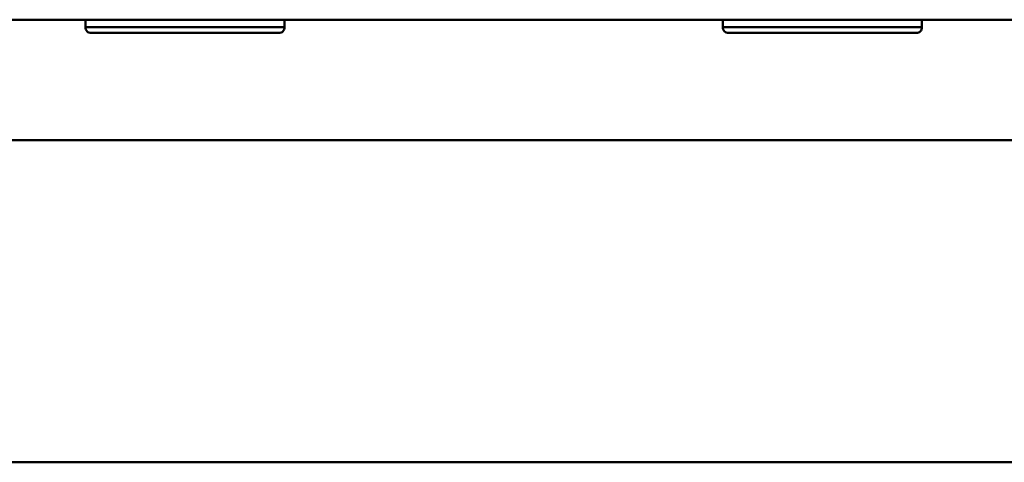
# Model space of a CAD drawing. Units: millimetres. Extents: x 65 to 5840, y 100 to 4100.
# Drawn here: x 1109 to 1628, y 2054 to 2287 of the extents above; entities that cross this region are included whole.
import ezdxf

# ---------------------------------------------------------------- set-up
doc = ezdxf.new("R2010")
doc.units = ezdxf.units.MM
doc.header["$LTSCALE"] = 20
doc.layers.add('Visible (ISO)', color=7, linetype='Continuous', lineweight=50)

msp = doc.modelspace()

# ---------------------------------------------------------------- linework, layer by layer
at = {"layer": 'Visible (ISO)'}
for p, q in [((1146.3, 2287.36), (1045.8, 2287.36)), ((1143.3, 2286.84), (1143.3, 2283.36)), ((1245.3, 2287.36), (1146.3, 2287.36)), ((1482.3, 2287.36), (1245.3, 2287.36)), ((1248.3, 2283.36), (1248.3, 2286.84)), ((1479.3, 2286.84), (1479.3, 2283.36)), ((1581.3, 2287.36), (1482.3, 2287.36)), ((1818.3, 2287.36), (1581.3, 2287.36)), ((1584.3, 2283.36), (1584.3, 2286.84)), ((1146.3, 2283.36), (1143.3, 2283.36)), ((1245.3, 2283.36), (1146.3, 2283.36)), ((1245.3, 2280.36), (1146.3, 2280.36)), ((1248.3, 2283.36), (1245.3, 2283.36)), ((1482.3, 2283.36), (1479.3, 2283.36)), ((1581.3, 2283.36), (1482.3, 2283.36)), ((1581.3, 2280.36), (1482.3, 2280.36)), ((1584.3, 2283.36), (1581.3, 2283.36)), ((836.8, 2223.82), (2106.8, 2223.82)), ((2107.66, 2053.82), (835.94, 2053.82))]:
    msp.add_line(p, q, dxfattribs=at)
for points, knots in [([(1143.3, 2286.84), (1143.3, 2286.97), (1143.37, 2287.08), (1143.68, 2287.24), (1143.91, 2287.29), (1144.45, 2287.34), (1144.78, 2287.35), (1145.52, 2287.36), (1145.92, 2287.36), (1146.3, 2287.36)], [-0.4577777, -0.4577777, -0.4577777, -0.4577777, -0.3419793, -0.3419793, -0.226181, -0.226181, -0.1130905, -0.1130905, 0, 0, 0, 0]), ([(1245.3, 2287.36), (1245.68, 2287.36), (1246.08, 2287.36), (1246.82, 2287.35), (1247.16, 2287.34), (1247.7, 2287.29), (1247.93, 2287.24), (1248.23, 2287.08), (1248.3, 2286.97), (1248.3, 2286.84)], [0, 0, 0, 0, 0.1130905, 0.1130905, 0.226181, 0.226181, 0.3419793, 0.3419793, 0.4577777, 0.4577777, 0.4577777, 0.4577777]), ([(1479.3, 2286.84), (1479.3, 2286.97), (1479.37, 2287.08), (1479.68, 2287.24), (1479.91, 2287.29), (1480.45, 2287.34), (1480.78, 2287.35), (1481.52, 2287.36), (1481.92, 2287.36), (1482.3, 2287.36)], [-0.4577777, -0.4577777, -0.4577777, -0.4577777, -0.3419793, -0.3419793, -0.226181, -0.226181, -0.1130905, -0.1130905, 0, 0, 0, 0]), ([(1581.3, 2287.36), (1581.68, 2287.36), (1582.08, 2287.36), (1582.82, 2287.35), (1583.16, 2287.34), (1583.7, 2287.29), (1583.93, 2287.24), (1584.23, 2287.08), (1584.3, 2286.97), (1584.3, 2286.84)], [0, 0, 0, 0, 0.1130905, 0.1130905, 0.226181, 0.226181, 0.3419793, 0.3419793, 0.4577777, 0.4577777, 0.4577777, 0.4577777]), ([(1146.3, 2280.36), (1145.93, 2280.36), (1145.53, 2280.43), (1144.8, 2280.73), (1144.47, 2280.95), (1143.91, 2281.49), (1143.67, 2281.85), (1143.37, 2282.61), (1143.3, 2283), (1143.3, 2283.36)], [1.0456521, 1.0456521, 1.0456521, 1.0456521, 1.1576786, 1.1576786, 1.2697051, 1.2697051, 1.3961542, 1.3961542, 1.5226032, 1.5226032, 1.5226032, 1.5226032]), ([(1248.3, 2283.36), (1248.3, 2283), (1248.24, 2282.61), (1247.93, 2281.85), (1247.69, 2281.49), (1247.13, 2280.95), (1246.8, 2280.73), (1246.07, 2280.43), (1245.68, 2280.36), (1245.3, 2280.36)], [0.5687009, 0.5687009, 0.5687009, 0.5687009, 0.6951499, 0.6951499, 0.821599, 0.821599, 0.9336255, 0.9336255, 1.0456521, 1.0456521, 1.0456521, 1.0456521]), ([(1482.3, 2280.36), (1481.93, 2280.36), (1481.53, 2280.43), (1480.8, 2280.73), (1480.47, 2280.95), (1479.91, 2281.49), (1479.67, 2281.85), (1479.37, 2282.61), (1479.3, 2283), (1479.3, 2283.36)], [1.0456521, 1.0456521, 1.0456521, 1.0456521, 1.1576786, 1.1576786, 1.2697051, 1.2697051, 1.3961542, 1.3961542, 1.5226032, 1.5226032, 1.5226032, 1.5226032]), ([(1584.3, 2283.36), (1584.3, 2283), (1584.24, 2282.61), (1583.93, 2281.85), (1583.69, 2281.49), (1583.13, 2280.95), (1582.8, 2280.73), (1582.07, 2280.43), (1581.68, 2280.36), (1581.3, 2280.36)], [0.5687009, 0.5687009, 0.5687009, 0.5687009, 0.6951499, 0.6951499, 0.821599, 0.821599, 0.9336255, 0.9336255, 1.0456521, 1.0456521, 1.0456521, 1.0456521])]:
    msp.add_open_spline(points, degree=3, knots=knots, dxfattribs=at)

doc.saveas('drawing.dxf')
